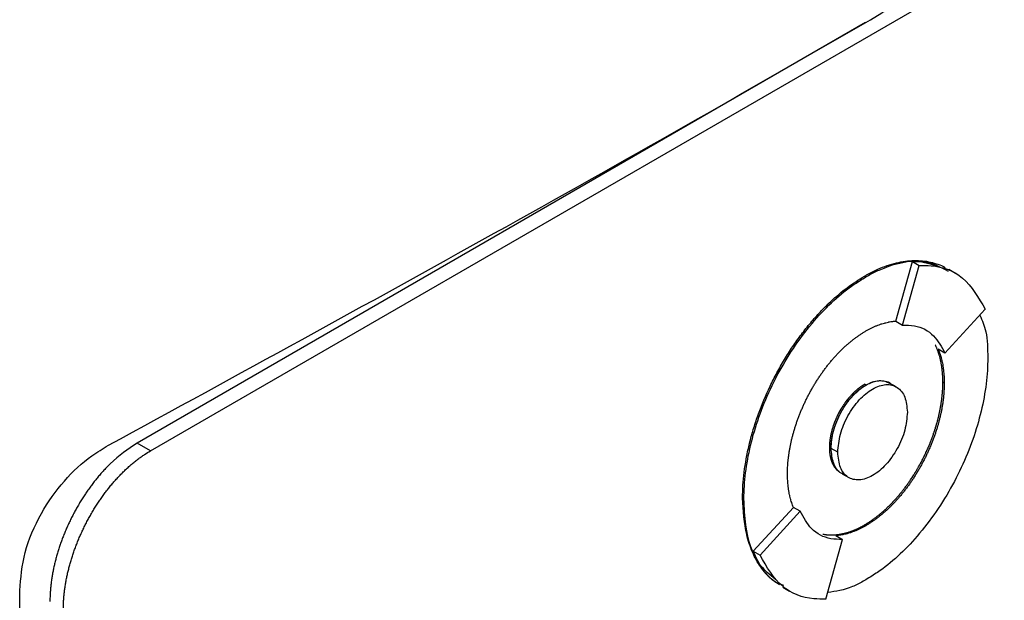
# Model space of a CAD drawing. Units: inches. Extents: x 0.4 to 10.6, y 0.4 to 8.1.
# Drawn here: x 3.2 to 3.2, y 5.9 to 5.9 of the extents above; entities that cross this region are included whole.
import ezdxf

# ---------------------------------------------------------------- set-up
doc = ezdxf.new("R2010")
doc.units = ezdxf.units.IN
doc.header["$MEASUREMENT"] = 0

msp = doc.modelspace()

# ---------------------------------------------------------------- linework, layer by layer
at = {"color": 7, "linetype": 'Continuous', "lineweight": 25}
for p, q in [((3.171088, 5.874807), (3.246991, 5.918625)), ((3.209101, 5.897576), (3.170374, 5.87522)), ((3.210707, 5.881704), (3.211591, 5.884864)), ((3.211591, 5.884864), (3.211948, 5.884658)), ((3.211063, 5.881492), (3.211948, 5.884658)), ((3.21388, 5.884232), (3.213523, 5.884438)), ((3.20904, 5.884092), (3.209111, 5.884051)), ((3.213317, 5.879995), (3.215454, 5.882328)), ((3.210707, 5.881704), (3.210705, 5.881698)), ((3.210705, 5.881698), (3.211063, 5.881492)), ((3.213317, 5.879995), (3.212959, 5.880201)), ((3.209111, 5.878301), (3.20904, 5.878343)), ((3.210371, 5.878413), (3.2103, 5.878455)), ((3.210729, 5.878205), (3.210372, 5.878411)), ((3.213277, 5.878406), (3.213205, 5.878448)), ((3.171088, 5.874807), (3.170374, 5.87522)), ((3.207188, 5.874974), (3.20726, 5.874933)), ((3.20762, 5.874727), (3.207262, 5.874933)), ((3.207853, 5.873591), (3.20821, 5.873385)), ((3.20256, 5.872303), (3.202631, 5.872262)), ((3.203129, 5.869468), (3.205263, 5.871798)), ((3.205266, 5.871802), (3.205263, 5.871798)), ((3.205623, 5.871595), (3.205266, 5.871802)), ((3.203486, 5.869262), (3.205623, 5.871595)), ((3.20904, 5.870869), (3.209111, 5.870828)), ((3.206991, 5.866931), (3.207876, 5.870096)), ((3.207519, 5.870302), (3.207876, 5.870096)), ((3.203129, 5.869468), (3.203486, 5.869262)), ((3.204704, 5.867562), (3.205061, 5.867356)), ((3.164138, 5.7206), (3.164138, 5.867377))]:
    msp.add_line(p, q, dxfattribs=at)
for points, knots in [([(3.168854, 5.8751), (3.175724, 5.878849), (3.189464, 5.886348), (3.209447, 5.89772), (3.229001, 5.90917), (3.241584, 5.916868), (3.247875, 5.920718)], [0, 0, 0, 0, 0.2495972, 0.4991944, 0.7495972, 1, 1, 1, 1]), ([(3.20904, 5.884092), (3.209087, 5.884119), (3.209326, 5.884255), (3.209899, 5.884538), (3.210582, 5.884772), (3.211376, 5.884922), (3.211982, 5.884934), (3.212549, 5.884848), (3.212945, 5.884722), (3.213213, 5.884632), (3.213329, 5.884551), (3.213333, 5.884548)], [0, 0, 0, 0, 0.030091, 0.15058, 0.362337, 0.467938, 0.679661, 0.785254, 0.890845, 0.996433, 1, 1, 1, 1]), ([(3.209111, 5.884051), (3.209159, 5.884078), (3.209397, 5.884214), (3.21031, 5.884661), (3.211662, 5.885041), (3.212575, 5.884732), (3.212953, 5.884605)], [0, 0, 0, 0, 0.034138, 0.17083, 0.656501, 1, 1, 1, 1]), ([(3.211591, 5.884864), (3.211807, 5.88487), (3.21252, 5.884892), (3.213085, 5.884574), (3.213479, 5.884353)], [0, 0, 0, 0, 0.303898, 1, 1, 1, 1]), ([(3.211948, 5.884658), (3.212162, 5.88466), (3.213028, 5.88467), (3.214417, 5.884129), (3.215099, 5.882944), (3.215454, 5.882328)], [0, 0, 0, 0, 0.1360566, 0.5505218, 1, 1, 1, 1]), ([(3.20256, 5.872303), (3.20256, 5.872358), (3.202562, 5.872634), (3.202597, 5.873371), (3.202727, 5.874319), (3.202945, 5.87529), (3.20315, 5.876026), (3.20348, 5.877013), (3.203893, 5.877999), (3.20438, 5.87896), (3.204781, 5.879664), (3.205216, 5.880346), (3.205681, 5.881001), (3.206175, 5.881622), (3.206693, 5.882204), (3.207336, 5.882844), (3.208119, 5.883514), (3.208731, 5.883898), (3.20904, 5.884092)], [0, 0, 0, 0, 0.0135305, 0.0676889, 0.1762509, 0.2304122, 0.2845743, 0.3387372, 0.4473359, 0.5015024, 0.5556706, 0.6098407, 0.664013, 0.7181876, 0.7723644, 0.8265431, 0.9122753, 1, 1, 1, 1]), ([(3.202631, 5.872262), (3.202632, 5.872317), (3.202633, 5.872593), (3.202691, 5.873791), (3.203125, 5.87602), (3.204412, 5.879066), (3.206269, 5.881777), (3.207965, 5.883348), (3.208904, 5.883923), (3.209111, 5.884051)], [0, 0, 0, 0, 0.013582, 0.067945, 0.287961, 0.508235, 0.732397, 0.940853, 1, 1, 1, 1]), ([(3.209111, 5.881177), (3.209159, 5.881203), (3.209254, 5.881257), (3.209373, 5.881318), (3.209492, 5.881375), (3.209587, 5.881418), (3.209705, 5.881467), (3.209799, 5.881503), (3.209892, 5.881536), (3.209985, 5.881567), (3.210078, 5.881594), (3.210193, 5.881624), (3.210284, 5.881645), (3.210397, 5.881667), (3.210487, 5.881681), (3.210575, 5.881692), (3.210641, 5.881699), (3.210685, 5.881702), (3.210707, 5.881704)], [0, 0, 0, 0, 0.0869571, 0.1739143, 0.2173873, 0.3043444, 0.3478174, 0.4347744, 0.4782474, 0.5217203, 0.6086772, 0.6521501, 0.7391068, 0.7825798, 0.8695362, 0.9130092, 0.9564976, 1, 1, 1, 1]), ([(3.215172, 5.88202), (3.215293, 5.881739), (3.215572, 5.881094), (3.215584, 5.88023), (3.215591, 5.879743)], [0, 0, 0, 0, 0.435481, 1, 1, 1, 1]), ([(3.204946, 5.873597), (3.204946, 5.873652), (3.204947, 5.873763), (3.204954, 5.873932), (3.204962, 5.874074), (3.204974, 5.874217), (3.204985, 5.874333), (3.205002, 5.874479), (3.205017, 5.874596), (3.205039, 5.874744), (3.205059, 5.874863), (3.205086, 5.875013), (3.20511, 5.875133), (3.205142, 5.875284), (3.205177, 5.875436), (3.205216, 5.875588), (3.205257, 5.875741), (3.205292, 5.875864), (3.205338, 5.876017), (3.205376, 5.87614), (3.205428, 5.876294), (3.20547, 5.876417), (3.205527, 5.87657), (3.205573, 5.876693), (3.205634, 5.876847), (3.205685, 5.876969), (3.205751, 5.877122), (3.205805, 5.877243), (3.205876, 5.877395), (3.205934, 5.877516), (3.206009, 5.877666), (3.206071, 5.877785), (3.20615, 5.877934), (3.206215, 5.878052), (3.206299, 5.878198), (3.206368, 5.878314), (3.206456, 5.878457), (3.206528, 5.878571), (3.206601, 5.878683), (3.206675, 5.878795), (3.206751, 5.878905), (3.206848, 5.879041), (3.206927, 5.879149), (3.207027, 5.879281), (3.207109, 5.879385), (3.207212, 5.879513), (3.207296, 5.879613), (3.207403, 5.879736), (3.207489, 5.879833), (3.207576, 5.879927), (3.207664, 5.88002), (3.207753, 5.880111), (3.207866, 5.880222), (3.207956, 5.880308), (3.208071, 5.880413), (3.208163, 5.880494), (3.208279, 5.880592), (3.208372, 5.880669), (3.208466, 5.880742), (3.20856, 5.880814), (3.208655, 5.880882), (3.208773, 5.880965), (3.208868, 5.881028), (3.208989, 5.881104), (3.209062, 5.881147), (3.209111, 5.881177)], [0, 0, 0, 0, 0.021037, 0.042074, 0.063111, 0.073628, 0.094665, 0.105183, 0.12622, 0.136737, 0.157774, 0.168292, 0.189329, 0.199846, 0.220883, 0.24192, 0.252438, 0.273475, 0.283992, 0.305029, 0.315547, 0.336584, 0.347102, 0.368139, 0.378656, 0.399694, 0.410211, 0.431248, 0.441766, 0.462803, 0.473321, 0.494358, 0.504876, 0.525913, 0.536431, 0.557469, 0.567986, 0.589024, 0.599541, 0.610059, 0.631097, 0.641614, 0.662652, 0.67317, 0.694207, 0.704725, 0.725763, 0.736281, 0.757319, 0.767836, 0.778354, 0.799392, 0.80991, 0.830948, 0.841465, 0.862503, 0.873021, 0.894059, 0.904577, 0.915095, 0.936133, 0.94665, 0.967689, 0.978206, 1, 1, 1, 1]), ([(3.211063, 5.881492), (3.211276, 5.881489), (3.211907, 5.881479), (3.212748, 5.881033), (3.213135, 5.880327), (3.213317, 5.879995)], [0, 0, 0, 0, 0.211973, 0.629238, 1, 1, 1, 1]), ([(3.213205, 5.878448), (3.213205, 5.878502), (3.213204, 5.878585), (3.213201, 5.878679), (3.213198, 5.878746), (3.213196, 5.878799), (3.213191, 5.878866), (3.213188, 5.878918), (3.213182, 5.878983), (3.213177, 5.879035), (3.21317, 5.8791), (3.213164, 5.879151), (3.213156, 5.879214), (3.213147, 5.879277), (3.213138, 5.879339), (3.213127, 5.879401), (3.213119, 5.87945), (3.213107, 5.879511), (3.213097, 5.879559), (3.213084, 5.879619), (3.213073, 5.879666), (3.213059, 5.879725), (3.213047, 5.879771), (3.213032, 5.879828), (3.213019, 5.879874), (3.213002, 5.87993), (3.212988, 5.879975), (3.21297, 5.88003), (3.212951, 5.880084), (3.212931, 5.880138), (3.212911, 5.88019), (3.212894, 5.880232), (3.212873, 5.880284), (3.212855, 5.880325), (3.212832, 5.880375), (3.212815, 5.880411), (3.212802, 5.880437), (3.212799, 5.880444)], [0, 0, 0, 0, 0.071874, 0.107808, 0.125775, 0.161709, 0.179676, 0.21561, 0.233577, 0.269511, 0.287478, 0.323412, 0.341379, 0.377313, 0.413247, 0.431214, 0.467148, 0.485115, 0.521049, 0.539016, 0.57495, 0.592916, 0.628851, 0.646817, 0.682752, 0.700718, 0.736652, 0.754619, 0.790553, 0.826488, 0.844454, 0.880389, 0.898355, 0.934289, 0.952256, 0.98819, 1, 1, 1, 1]), ([(3.212962, 5.8802), (3.212978, 5.880159), (3.213011, 5.880076), (3.213056, 5.879946), (3.21309, 5.879834), (3.213122, 5.87972), (3.213145, 5.879627), (3.213171, 5.879508), (3.21319, 5.879411), (3.213211, 5.879288), (3.213226, 5.879187), (3.213242, 5.87906), (3.213252, 5.878957), (3.213263, 5.878826), (3.213269, 5.87872), (3.213275, 5.878572), (3.213276, 5.878475), (3.213277, 5.878406)], [0, 0, 0, 0, 0.079741, 0.16147, 0.243198, 0.284059, 0.365787, 0.406648, 0.488376, 0.529236, 0.610964, 0.651825, 0.733553, 0.774414, 0.856142, 0.897002, 1, 1, 1, 1]), ([(3.215591, 5.879743), (3.21559, 5.879688), (3.215589, 5.879412), (3.215531, 5.878213), (3.215097, 5.875984), (3.213811, 5.872938), (3.211953, 5.870227), (3.210257, 5.868656), (3.209319, 5.868081), (3.209111, 5.867953)], [0, 0, 0, 0, 0.013582, 0.067945, 0.287958, 0.50823, 0.732426, 0.940862, 1, 1, 1, 1]), ([(3.207262, 5.874933), (3.207287, 5.875235), (3.207339, 5.875859), (3.207695, 5.876715), (3.208087, 5.877342), (3.208416, 5.877744), (3.208762, 5.87807), (3.209112, 5.878312), (3.209462, 5.878474), (3.209807, 5.878546), (3.21012, 5.878533), (3.210291, 5.878444), (3.210368, 5.878404)], [0, 0, 0, 0, 0.1688202, 0.3481998, 0.4363848, 0.5234461, 0.60289, 0.6820151, 0.7610286, 0.8405841, 0.927534, 1, 1, 1, 1]), ([(3.209111, 5.878301), (3.209233, 5.878363), (3.209476, 5.878487), (3.209828, 5.878553), (3.210143, 5.878516), (3.210375, 5.878453), (3.210454, 5.878342), (3.21047, 5.87832)], [0, 0, 0, 0, 0.232135, 0.465331, 0.701241, 0.940164, 1, 1, 1, 1]), ([(3.207188, 5.874974), (3.207188, 5.874988), (3.207189, 5.875015), (3.207189, 5.87505), (3.20719, 5.875078), (3.207191, 5.875106), (3.207193, 5.875135), (3.207194, 5.875163), (3.207196, 5.875191), (3.207198, 5.87522), (3.207201, 5.875256), (3.207204, 5.875285), (3.207207, 5.875314), (3.207211, 5.875343), (3.207214, 5.875372), (3.207218, 5.875402), (3.207222, 5.875431), (3.207226, 5.875461), (3.207231, 5.87549), (3.207236, 5.87552), (3.207241, 5.87555), (3.207248, 5.875587), (3.207254, 5.875617), (3.20726, 5.875648), (3.207266, 5.875678), (3.207272, 5.875708), (3.207279, 5.875738), (3.207286, 5.875768), (3.207294, 5.875799), (3.207301, 5.875829), (3.207309, 5.87586), (3.207317, 5.87589), (3.207325, 5.875921), (3.207334, 5.875952), (3.207343, 5.875982), (3.207354, 5.876021), (3.207363, 5.876051), (3.207373, 5.876082), (3.207383, 5.876113), (3.207393, 5.876143), (3.207404, 5.876174), (3.207414, 5.876205), (3.207425, 5.876236), (3.207436, 5.876266), (3.207448, 5.876297), (3.207459, 5.876328), (3.207471, 5.876359), (3.207483, 5.876389), (3.207496, 5.87642), (3.207508, 5.876451), (3.207521, 5.876481), (3.207534, 5.876512), (3.207548, 5.876542), (3.207561, 5.876573), (3.207575, 5.876603), (3.207589, 5.876633), (3.207603, 5.876664), (3.207618, 5.876694), (3.207632, 5.876724), (3.207647, 5.876754), (3.207662, 5.876784), (3.207678, 5.876814), (3.207693, 5.876844), (3.207709, 5.876873), (3.207725, 5.876903), (3.207741, 5.876932), (3.207758, 5.876962), (3.207775, 5.876991), (3.207791, 5.87702), (3.207809, 5.877049), (3.207826, 5.877078), (3.207839, 5.8771), (3.207857, 5.877128), (3.207874, 5.877157), (3.207893, 5.877185), (3.207911, 5.877213), (3.207929, 5.877241), (3.207948, 5.877269), (3.207967, 5.877297), (3.207986, 5.877325), (3.208005, 5.877352), (3.208024, 5.877379), (3.208044, 5.877406), (3.208063, 5.877433), (3.208078, 5.877453), (3.208098, 5.877479), (3.208119, 5.877506), (3.208139, 5.877532), (3.208159, 5.877558), (3.20818, 5.877583), (3.208201, 5.877609), (3.208222, 5.877634), (3.208243, 5.877659), (3.208264, 5.877683), (3.20828, 5.877702), (3.208302, 5.877726), (3.208323, 5.87775), (3.208345, 5.877774), (3.208367, 5.877797), (3.208389, 5.87782), (3.208411, 5.877843), (3.208428, 5.87786), (3.20845, 5.877883), (3.208473, 5.877905), (3.208495, 5.877927), (3.208512, 5.877943), (3.208535, 5.877964), (3.208558, 5.877985), (3.208581, 5.878006), (3.208604, 5.878026), (3.208627, 5.878046), (3.20865, 5.878066), (3.208667, 5.878081), (3.208691, 5.8781), (3.208714, 5.878119), (3.208738, 5.878137), (3.208761, 5.878156), (3.208785, 5.878173), (3.208808, 5.878191), (3.208826, 5.878204), (3.208849, 5.878221), (3.208873, 5.878237), (3.208897, 5.878253), (3.208915, 5.878265), (3.208938, 5.878281), (3.208962, 5.878296), (3.208986, 5.878311), (3.20901, 5.878325), (3.209028, 5.878336), (3.20904, 5.878343)], [0, 0, 0, 0, 0.011834, 0.023667, 0.029584, 0.0355, 0.047334, 0.053251, 0.059167, 0.071001, 0.076917, 0.088751, 0.094668, 0.100584, 0.112418, 0.118334, 0.124251, 0.136085, 0.142001, 0.147918, 0.159751, 0.165668, 0.177502, 0.183418, 0.189335, 0.201168, 0.207085, 0.213002, 0.224835, 0.230752, 0.236668, 0.248502, 0.254419, 0.260335, 0.272169, 0.278086, 0.289919, 0.295836, 0.301752, 0.313586, 0.319503, 0.325419, 0.337253, 0.343169, 0.349086, 0.36092, 0.366836, 0.372753, 0.384587, 0.390503, 0.39642, 0.408253, 0.41417, 0.420087, 0.43192, 0.437837, 0.443754, 0.455587, 0.461504, 0.46742, 0.479254, 0.485171, 0.491087, 0.502921, 0.508838, 0.514754, 0.526588, 0.532505, 0.538421, 0.550255, 0.556172, 0.562088, 0.568005, 0.579838, 0.585755, 0.591672, 0.603505, 0.609422, 0.615339, 0.627172, 0.633089, 0.639006, 0.650839, 0.656756, 0.662673, 0.668589, 0.680423, 0.68634, 0.692256, 0.70409, 0.710007, 0.715923, 0.727757, 0.733674, 0.73959, 0.745507, 0.757341, 0.763257, 0.769174, 0.781008, 0.786924, 0.792841, 0.798758, 0.810591, 0.816508, 0.822425, 0.828341, 0.840175, 0.846092, 0.852009, 0.863842, 0.869759, 0.875676, 0.881592, 0.893426, 0.899343, 0.905259, 0.917093, 0.92301, 0.928926, 0.934843, 0.946677, 0.952593, 0.95851, 0.964427, 0.976261, 0.982177, 0.988094, 1, 1, 1, 1]), ([(3.20726, 5.874933), (3.20726, 5.87496), (3.20726, 5.875016), (3.207264, 5.875086), (3.207267, 5.875143), (3.207271, 5.8752), (3.207277, 5.875258), (3.207284, 5.875317), (3.207291, 5.875375), (3.2073, 5.875434), (3.207312, 5.875509), (3.207323, 5.875569), (3.207336, 5.875629), (3.207349, 5.875689), (3.207363, 5.87575), (3.207378, 5.875811), (3.207394, 5.875872), (3.207412, 5.875933), (3.20743, 5.875995), (3.207449, 5.876056), (3.20747, 5.876118), (3.207491, 5.876179), (3.207513, 5.876241), (3.207537, 5.876302), (3.207561, 5.876363), (3.207586, 5.876425), (3.207612, 5.876486), (3.207639, 5.876547), (3.207667, 5.876607), (3.207696, 5.876668), (3.207726, 5.876728), (3.207757, 5.876788), (3.207789, 5.876847), (3.207821, 5.876906), (3.207854, 5.876965), (3.207889, 5.877023), (3.207924, 5.87708), (3.207959, 5.877137), (3.207996, 5.877194), (3.208034, 5.877249), (3.208072, 5.877304), (3.20811, 5.877359), (3.20815, 5.877412), (3.20818, 5.877452), (3.208221, 5.877504), (3.208262, 5.877555), (3.208304, 5.877605), (3.208346, 5.877655), (3.20839, 5.877703), (3.208433, 5.87775), (3.208466, 5.877785), (3.208511, 5.877831), (3.208556, 5.877875), (3.208601, 5.877918), (3.208647, 5.87796), (3.208693, 5.878001), (3.208739, 5.87804), (3.208774, 5.878069), (3.208821, 5.878106), (3.208868, 5.878141), (3.208915, 5.878176), (3.208951, 5.8782), (3.208995, 5.87823), (3.209049, 5.878265), (3.20909, 5.878289), (3.209111, 5.878301)], [0, 0, 0, 0, 0.02367, 0.04734, 0.059174, 0.071008, 0.094678, 0.106512, 0.118346, 0.142017, 0.15385, 0.177521, 0.189355, 0.201189, 0.224859, 0.236693, 0.248527, 0.272197, 0.284031, 0.295865, 0.319535, 0.331369, 0.343203, 0.366874, 0.378708, 0.390542, 0.414212, 0.426046, 0.43788, 0.461551, 0.473385, 0.485219, 0.50889, 0.520724, 0.532558, 0.556229, 0.568063, 0.579897, 0.603568, 0.615402, 0.627236, 0.650908, 0.662742, 0.674576, 0.68641, 0.710081, 0.721915, 0.733749, 0.757421, 0.769255, 0.781089, 0.792923, 0.816595, 0.828429, 0.840263, 0.863935, 0.875769, 0.887603, 0.899437, 0.923109, 0.934943, 0.946777, 0.958612, 0.979292, 1, 1, 1, 1]), ([(3.20762, 5.874727), (3.207647, 5.875042), (3.207701, 5.875667), (3.208058, 5.876515), (3.208433, 5.877118), (3.208756, 5.877518), (3.209105, 5.877853), (3.20947, 5.878107), (3.209834, 5.878274), (3.210184, 5.878342), (3.210506, 5.878315), (3.210881, 5.878144), (3.211238, 5.877709), (3.211292, 5.877147), (3.211319, 5.876863)], [0, 0, 0, 0, 0.128834, 0.255273, 0.31756, 0.378878, 0.439655, 0.5, 0.560427, 0.621122, 0.682523, 0.744727, 0.871166, 1, 1, 1, 1]), ([(3.20904, 5.870869), (3.209064, 5.870883), (3.209111, 5.87091), (3.209171, 5.870947), (3.20923, 5.870984), (3.209278, 5.871014), (3.209337, 5.871053), (3.209385, 5.871085), (3.209432, 5.871118), (3.20948, 5.871151), (3.209527, 5.871185), (3.209586, 5.871228), (3.209633, 5.871263), (3.209692, 5.871308), (3.20975, 5.871354), (3.209821, 5.871411), (3.209879, 5.871459), (3.209937, 5.871507), (3.209983, 5.871547), (3.210041, 5.871598), (3.210087, 5.871639), (3.210133, 5.87168), (3.210178, 5.871722), (3.210224, 5.871765), (3.21028, 5.871819), (3.210325, 5.871863), (3.210381, 5.871918), (3.210426, 5.871963), (3.210482, 5.87202), (3.210526, 5.872066), (3.21057, 5.872113), (3.210614, 5.87216), (3.210657, 5.872207), (3.210711, 5.872267), (3.210754, 5.872316), (3.210807, 5.872377), (3.21085, 5.872427), (3.210903, 5.872489), (3.210944, 5.87254), (3.210996, 5.872603), (3.211037, 5.872655), (3.211078, 5.872707), (3.211119, 5.872759), (3.211159, 5.872811), (3.211209, 5.872877), (3.211249, 5.872931), (3.211298, 5.872998), (3.211337, 5.873052), (3.211386, 5.87312), (3.211424, 5.873175), (3.211471, 5.873244), (3.211509, 5.8733), (3.211555, 5.873369), (3.211592, 5.873426), (3.211637, 5.873496), (3.211673, 5.873553), (3.211709, 5.87361), (3.211744, 5.873667), (3.211779, 5.873725), (3.211822, 5.873797), (3.211856, 5.873855), (3.211899, 5.873928), (3.211932, 5.873987), (3.211973, 5.874061), (3.212005, 5.87412), (3.212045, 5.874194), (3.212077, 5.874253), (3.212116, 5.874328), (3.212146, 5.874387), (3.212184, 5.874462), (3.212214, 5.874522), (3.21225, 5.874598), (3.212279, 5.874658), (3.212315, 5.874734), (3.212342, 5.874795), (3.212377, 5.874871), (3.212404, 5.874932), (3.212437, 5.875008), (3.212463, 5.875069), (3.212495, 5.875145), (3.21252, 5.875207), (3.212551, 5.875283), (3.212575, 5.875345), (3.212604, 5.875421), (3.212627, 5.875483), (3.212656, 5.87556), (3.212678, 5.875621), (3.212705, 5.875698), (3.212726, 5.87576), (3.212752, 5.875836), (3.212772, 5.875898), (3.212797, 5.875975), (3.212821, 5.876052), (3.212844, 5.876128), (3.212866, 5.876205), (3.212884, 5.876266), (3.212905, 5.876343), (3.212921, 5.876404), (3.212941, 5.87648), (3.212957, 5.876541), (3.212975, 5.876617), (3.21299, 5.876678), (3.213007, 5.876754), (3.21302, 5.876814), (3.213036, 5.87689), (3.213049, 5.87695), (3.213064, 5.877025), (3.213075, 5.877085), (3.213088, 5.87716), (3.213101, 5.877234), (3.213113, 5.877309), (3.213124, 5.877383), (3.213133, 5.877442), (3.213143, 5.877515), (3.21315, 5.877574), (3.213159, 5.877647), (3.213165, 5.877705), (3.213172, 5.877777), (3.213178, 5.877835), (3.213184, 5.877907), (3.213188, 5.877964), (3.213193, 5.878036), (3.213196, 5.878092), (3.213199, 5.878163), (3.213202, 5.878233), (3.213204, 5.878303), (3.213205, 5.878374), (3.213205, 5.878418), (3.213205, 5.878448)], [0, 0, 0, 0, 0.010518, 0.021036, 0.026295, 0.036813, 0.042072, 0.05259, 0.057849, 0.063107, 0.073625, 0.078884, 0.089402, 0.094661, 0.105179, 0.115697, 0.126215, 0.131474, 0.141992, 0.147251, 0.157769, 0.163028, 0.168286, 0.178804, 0.184063, 0.194581, 0.19984, 0.210358, 0.215617, 0.226135, 0.231394, 0.236653, 0.247171, 0.252429, 0.262947, 0.268206, 0.278724, 0.283983, 0.294501, 0.29976, 0.310278, 0.315537, 0.320795, 0.331313, 0.336572, 0.34709, 0.352349, 0.362867, 0.368126, 0.378644, 0.383903, 0.394421, 0.399679, 0.410197, 0.415456, 0.425974, 0.431233, 0.436492, 0.44701, 0.452268, 0.462786, 0.468045, 0.478563, 0.483822, 0.49434, 0.499599, 0.510117, 0.515375, 0.525893, 0.531152, 0.54167, 0.546929, 0.557447, 0.562706, 0.573224, 0.578482, 0.589, 0.594259, 0.604777, 0.610036, 0.620554, 0.625813, 0.63633, 0.641589, 0.652107, 0.657366, 0.667884, 0.673143, 0.683661, 0.688919, 0.699437, 0.704696, 0.715214, 0.725732, 0.730991, 0.741508, 0.746767, 0.757285, 0.762544, 0.773062, 0.778321, 0.788839, 0.794097, 0.804615, 0.809874, 0.820392, 0.825651, 0.836169, 0.841427, 0.851945, 0.862463, 0.867722, 0.87824, 0.883499, 0.894016, 0.899275, 0.909793, 0.915052, 0.92557, 0.930829, 0.941346, 0.946605, 0.957123, 0.962382, 0.9729, 0.983418, 0.988676, 1, 1, 1, 1]), ([(3.213277, 5.878406), (3.213276, 5.878351), (3.213276, 5.878241), (3.213269, 5.878072), (3.21326, 5.87793), (3.213249, 5.877786), (3.213238, 5.87767), (3.213221, 5.877525), (3.213205, 5.877407), (3.213183, 5.877259), (3.213164, 5.87714), (3.213137, 5.876991), (3.213113, 5.87687), (3.21308, 5.876719), (3.213045, 5.876568), (3.213007, 5.876415), (3.212966, 5.876262), (3.212931, 5.87614), (3.212885, 5.875986), (3.212846, 5.875864), (3.212795, 5.87571), (3.212752, 5.875587), (3.212696, 5.875433), (3.212649, 5.87531), (3.212588, 5.875157), (3.212537, 5.875034), (3.212472, 5.874882), (3.212417, 5.87476), (3.212347, 5.874608), (3.212289, 5.874488), (3.212214, 5.874338), (3.212152, 5.874218), (3.212072, 5.87407), (3.212007, 5.873952), (3.211923, 5.873806), (3.211855, 5.87369), (3.211767, 5.873546), (3.211695, 5.873433), (3.211621, 5.87332), (3.211547, 5.873208), (3.211471, 5.873098), (3.211374, 5.872962), (3.211295, 5.872855), (3.211195, 5.872723), (3.211113, 5.872619), (3.21101, 5.872491), (3.210926, 5.87239), (3.210819, 5.872267), (3.210733, 5.872171), (3.210646, 5.872076), (3.210558, 5.871983), (3.210469, 5.871892), (3.210357, 5.871782), (3.210266, 5.871696), (3.210152, 5.871591), (3.210059, 5.87151), (3.209943, 5.871411), (3.20985, 5.871335), (3.209756, 5.871262), (3.209662, 5.87119), (3.209568, 5.871121), (3.209449, 5.871039), (3.209354, 5.870976), (3.209234, 5.8709), (3.209161, 5.870857), (3.209111, 5.870828)], [0, 0, 0, 0, 0.021038, 0.042076, 0.063114, 0.073632, 0.09467, 0.105188, 0.126226, 0.136744, 0.157782, 0.1683, 0.189339, 0.199857, 0.220895, 0.241933, 0.252451, 0.273489, 0.284007, 0.305045, 0.315564, 0.336602, 0.34712, 0.368158, 0.378676, 0.399715, 0.410233, 0.431271, 0.441789, 0.462828, 0.473346, 0.494384, 0.504903, 0.525941, 0.536459, 0.557498, 0.568016, 0.589055, 0.599573, 0.610091, 0.63113, 0.641648, 0.662687, 0.673205, 0.694244, 0.704762, 0.725801, 0.736319, 0.757358, 0.767877, 0.778395, 0.799434, 0.809952, 0.830991, 0.84151, 0.862549, 0.873067, 0.894106, 0.904625, 0.915143, 0.936182, 0.9467, 0.96774, 0.978258, 1, 1, 1, 1]), ([(3.211319, 5.876863), (3.211292, 5.876547), (3.211238, 5.875922), (3.210881, 5.875075), (3.210506, 5.874472), (3.210183, 5.874071), (3.209834, 5.873736), (3.209469, 5.873482), (3.209105, 5.873316), (3.208755, 5.873247), (3.208433, 5.873275), (3.208058, 5.873445), (3.207701, 5.87388), (3.207647, 5.874443), (3.20762, 5.874727)], [0, 0, 0, 0, 0.128834, 0.255273, 0.31756, 0.378878, 0.439655, 0.5, 0.560427, 0.621122, 0.682523, 0.744727, 0.871166, 1, 1, 1, 1]), ([(3.164138, 5.867377), (3.164194, 5.868046), (3.164304, 5.869371), (3.165195, 5.871461), (3.166461, 5.873248), (3.167745, 5.874439), (3.168556, 5.874922), (3.168854, 5.8751)], [0, 0, 0, 0, 0.233104, 0.462393, 0.673514, 0.880237, 1, 1, 1, 1]), ([(3.170374, 5.87522), (3.169889, 5.874891), (3.169373, 5.874541), (3.168864, 5.874034), (3.168753, 5.873921), (3.168643, 5.873805), (3.168535, 5.873686), (3.168427, 5.873565), (3.168322, 5.873441), (3.168218, 5.873314), (3.16814, 5.873218), (3.168039, 5.873088), (3.167939, 5.872956), (3.167841, 5.872822), (3.167744, 5.872686), (3.16765, 5.872548), (3.167557, 5.872409), (3.167466, 5.872268), (3.167378, 5.872125), (3.167291, 5.871981), (3.167206, 5.871836), (3.167124, 5.87169), (3.167043, 5.871542), (3.166965, 5.871394), (3.166889, 5.871244), (3.166815, 5.871094), (3.166743, 5.870943), (3.166674, 5.870792), (3.166607, 5.870639), (3.166542, 5.870487), (3.16648, 5.870334), (3.166421, 5.870181), (3.166363, 5.870028), (3.166308, 5.869874), (3.166256, 5.869721), (3.166206, 5.869567), (3.166158, 5.869414), (3.166114, 5.869261), (3.166071, 5.869108), (3.166031, 5.868956), (3.165994, 5.868804), (3.165959, 5.868653), (3.165927, 5.868502), (3.16589, 5.868315), (3.165864, 5.868165), (3.165841, 5.868017), (3.165819, 5.86787), (3.165801, 5.867724), (3.165785, 5.867579), (3.165772, 5.867435), (3.165761, 5.867292), (3.165754, 5.86715), (3.165747, 5.866997), (3.165746, 5.866881), (3.165746, 5.866799)], [0, 0, 0, 0, 0.191827, 0.203648, 0.215468, 0.239112, 0.250932, 0.262753, 0.286397, 0.298217, 0.310037, 0.321858, 0.345502, 0.357322, 0.369142, 0.392786, 0.404606, 0.416427, 0.44007, 0.45189, 0.463711, 0.487354, 0.499174, 0.510995, 0.534638, 0.546458, 0.558278, 0.581922, 0.593742, 0.605562, 0.629205, 0.641025, 0.652846, 0.676489, 0.688309, 0.700129, 0.723772, 0.735592, 0.747412, 0.771055, 0.782875, 0.794695, 0.818338, 0.830158, 0.853801, 0.865621, 0.877442, 0.901084, 0.912904, 0.924725, 0.948367, 0.960187, 0.972008, 1, 1, 1, 1]), ([(3.16646, 5.866387), (3.166461, 5.866456), (3.166462, 5.866594), (3.166469, 5.86677), (3.166478, 5.866912), (3.166489, 5.867056), (3.166503, 5.8672), (3.16652, 5.867346), (3.166539, 5.867493), (3.16656, 5.867641), (3.166591, 5.867827), (3.166619, 5.867976), (3.16665, 5.868127), (3.166682, 5.868278), (3.166717, 5.86843), (3.166756, 5.868582), (3.166796, 5.868735), (3.166839, 5.868888), (3.166885, 5.869041), (3.166933, 5.869195), (3.166984, 5.869349), (3.167037, 5.869502), (3.167093, 5.869656), (3.167151, 5.86981), (3.167212, 5.869963), (3.167274, 5.870116), (3.16734, 5.870269), (3.167408, 5.870421), (3.167478, 5.870573), (3.16755, 5.870724), (3.167625, 5.870874), (3.167701, 5.871024), (3.167781, 5.871172), (3.167862, 5.87132), (3.167945, 5.871466), (3.168031, 5.871611), (3.168118, 5.871755), (3.168208, 5.871897), (3.168299, 5.872038), (3.168393, 5.872177), (3.168488, 5.872315), (3.168585, 5.872451), (3.168684, 5.872584), (3.168759, 5.872683), (3.168861, 5.872814), (3.168964, 5.872942), (3.16907, 5.873067), (3.169176, 5.873191), (3.169283, 5.873312), (3.169393, 5.87343), (3.169475, 5.873517), (3.169586, 5.873631), (3.169699, 5.873741), (3.169812, 5.873849), (3.169926, 5.873954), (3.170042, 5.874055), (3.170158, 5.874153), (3.170245, 5.874225), (3.170362, 5.874318), (3.17048, 5.874407), (3.170598, 5.874492), (3.170687, 5.874554), (3.17085, 5.874665), (3.170984, 5.874745), (3.171088, 5.874807)], [0, 0, 0, 0, 0.023669, 0.047338, 0.059171, 0.071004, 0.094673, 0.106506, 0.11834, 0.142009, 0.153842, 0.177511, 0.189344, 0.201177, 0.224846, 0.23668, 0.248513, 0.272182, 0.284015, 0.295848, 0.319518, 0.331351, 0.343184, 0.366853, 0.378687, 0.39052, 0.414189, 0.426023, 0.437856, 0.461525, 0.473359, 0.485192, 0.508862, 0.520695, 0.532528, 0.556198, 0.568031, 0.579865, 0.603535, 0.615368, 0.627201, 0.650871, 0.662705, 0.674538, 0.686371, 0.710042, 0.721875, 0.733708, 0.757379, 0.769212, 0.781046, 0.792879, 0.816549, 0.828383, 0.840216, 0.863887, 0.87572, 0.887554, 0.899387, 0.923058, 0.934891, 0.946725, 0.958558, 1, 1, 1, 1]), ([(3.207737, 5.873657), (3.207733, 5.87366), (3.207721, 5.873668), (3.207705, 5.873679), (3.20769, 5.873691), (3.207674, 5.873703), (3.207659, 5.873715), (3.207644, 5.873727), (3.207629, 5.87374), (3.207614, 5.873754), (3.2076, 5.873767), (3.207585, 5.873781), (3.207571, 5.873795), (3.207558, 5.87381), (3.207544, 5.873825), (3.207531, 5.87384), (3.207518, 5.873855), (3.207505, 5.873871), (3.207493, 5.873887), (3.20748, 5.873904), (3.207468, 5.873921), (3.207456, 5.873938), (3.207445, 5.873955), (3.207433, 5.873973), (3.207422, 5.873991), (3.207412, 5.874009), (3.207401, 5.874027), (3.207391, 5.874046), (3.207381, 5.874065), (3.207371, 5.874085), (3.207361, 5.874104), (3.207349, 5.874129), (3.20734, 5.874149), (3.207332, 5.87417), (3.207323, 5.874191), (3.207315, 5.874212), (3.207307, 5.874233), (3.207299, 5.874254), (3.207292, 5.874276), (3.207284, 5.874298), (3.207277, 5.874321), (3.207271, 5.874343), (3.207264, 5.874366), (3.207258, 5.874389), (3.207252, 5.874412), (3.207245, 5.874441), (3.20724, 5.874465), (3.207235, 5.874489), (3.20723, 5.874513), (3.207225, 5.874538), (3.207221, 5.874562), (3.207217, 5.874587), (3.207213, 5.874612), (3.20721, 5.874637), (3.207207, 5.874662), (3.207204, 5.874688), (3.2072, 5.87472), (3.207198, 5.874746), (3.207196, 5.874772), (3.207194, 5.874799), (3.207192, 5.874825), (3.207191, 5.874852), (3.20719, 5.874879), (3.207189, 5.874906), (3.207188, 5.87494), (3.207188, 5.87496), (3.207188, 5.874974)], [0, 0, 0, 0, 0.011496, 0.034488, 0.045984, 0.05748, 0.080473, 0.091968, 0.103464, 0.126457, 0.137953, 0.149449, 0.172441, 0.183937, 0.195433, 0.218425, 0.229921, 0.241417, 0.264409, 0.275905, 0.287401, 0.310393, 0.321889, 0.333385, 0.356378, 0.367873, 0.379369, 0.402362, 0.413858, 0.425353, 0.448346, 0.459842, 0.482834, 0.49433, 0.505826, 0.528818, 0.540314, 0.55181, 0.574802, 0.586298, 0.597794, 0.620786, 0.632282, 0.643778, 0.66677, 0.678266, 0.701259, 0.712754, 0.72425, 0.747243, 0.758738, 0.770234, 0.793227, 0.804722, 0.816218, 0.839211, 0.850707, 0.873699, 0.885195, 0.896691, 0.919683, 0.931179, 0.942675, 0.965667, 0.977163, 1, 1, 1, 1]), ([(3.207976, 5.873542), (3.207917, 5.873566), (3.207663, 5.873665), (3.207344, 5.874091), (3.207288, 5.87465), (3.20726, 5.874933)], [0, 0, 0, 0, 0.131328, 0.561559, 1, 1, 1, 1]), ([(3.207857, 5.873598), (3.207839, 5.873606), (3.207622, 5.873696), (3.207345, 5.874107), (3.207289, 5.874663), (3.207262, 5.874933)], [0, 0, 0, 0, 0.0438, 0.536388, 1, 1, 1, 1]), ([(3.205263, 5.871798), (3.205255, 5.871819), (3.205229, 5.871882), (3.205198, 5.871967), (3.205161, 5.872077), (3.205134, 5.872166), (3.205102, 5.872281), (3.205079, 5.872374), (3.205052, 5.872493), (3.205033, 5.87259), (3.205012, 5.872713), (3.204997, 5.872813), (3.204981, 5.87294), (3.204971, 5.873043), (3.20496, 5.873174), (3.204952, 5.873301), (3.204947, 5.873451), (3.204946, 5.873548), (3.204946, 5.873597)], [0, 0, 0, 0, 0.040712, 0.122143, 0.162855, 0.244286, 0.284998, 0.366429, 0.407141, 0.488571, 0.529283, 0.610714, 0.651426, 0.732857, 0.773568, 0.854999, 0.927474, 1, 1, 1, 1]), ([(3.204528, 5.86769), (3.204374, 5.867785), (3.204105, 5.867953), (3.203783, 5.868292), (3.203428, 5.868742), (3.203136, 5.869272), (3.20291, 5.869869), (3.202648, 5.870761), (3.202599, 5.871626), (3.20256, 5.872303)], [0, 0, 0, 0, 0.120823, 0.21225, 0.303675, 0.486864, 0.578286, 0.669707, 1, 1, 1, 1]), ([(3.204285, 5.867992), (3.204, 5.868224), (3.203218, 5.86886), (3.202719, 5.870451), (3.202654, 5.87179), (3.202631, 5.872262)], [0, 0, 0, 0, 0.2711387, 0.743201, 1, 1, 1, 1]), ([(3.207876, 5.870096), (3.207663, 5.8701), (3.207032, 5.87011), (3.206191, 5.870556), (3.205805, 5.871263), (3.205623, 5.871595)], [0, 0, 0, 0, 0.2119655, 0.6292618, 1, 1, 1, 1]), ([(3.206818, 5.870383), (3.206827, 5.870381), (3.206846, 5.870377), (3.206886, 5.87037), (3.206926, 5.870363), (3.206976, 5.870356), (3.207017, 5.870351), (3.207068, 5.870346), (3.20711, 5.870342), (3.207151, 5.87034), (3.207193, 5.870338), (3.207236, 5.870337), (3.207289, 5.870336), (3.207331, 5.870337), (3.207385, 5.870338), (3.207429, 5.87034), (3.207483, 5.870344), (3.207527, 5.870348), (3.207571, 5.870352), (3.207615, 5.870358), (3.20766, 5.870363), (3.207715, 5.870372), (3.20776, 5.87038), (3.207817, 5.87039), (3.207862, 5.870399), (3.207919, 5.870412), (3.207965, 5.870423), (3.208011, 5.870434), (3.208057, 5.870447), (3.208103, 5.87046), (3.208161, 5.870477), (3.208219, 5.870496), (3.208289, 5.870519), (3.208347, 5.87054), (3.208406, 5.870563), (3.208453, 5.870581), (3.208512, 5.870605), (3.208559, 5.870625), (3.208618, 5.870652), (3.208666, 5.870673), (3.208713, 5.870696), (3.208761, 5.870719), (3.208808, 5.870743), (3.208868, 5.870774), (3.208915, 5.870799), (3.208977, 5.870833), (3.209014, 5.870854), (3.20904, 5.870869)], [0, 0, 0, 0, 0.014312, 0.02944, 0.059698, 0.074827, 0.105084, 0.120213, 0.150471, 0.165599, 0.180728, 0.210985, 0.226114, 0.256372, 0.2715, 0.301758, 0.316886, 0.347144, 0.362273, 0.377401, 0.407659, 0.422788, 0.453045, 0.468174, 0.498432, 0.51356, 0.543818, 0.558947, 0.574075, 0.604333, 0.619461, 0.649719, 0.679977, 0.710235, 0.725364, 0.755622, 0.77075, 0.801008, 0.816136, 0.846394, 0.861523, 0.876651, 0.906909, 0.922038, 0.952296, 0.967424, 1, 1, 1, 1]), ([(3.209111, 5.870828), (3.209064, 5.870801), (3.208968, 5.870747), (3.208849, 5.870686), (3.208731, 5.870629), (3.208636, 5.870586), (3.208518, 5.870537), (3.208424, 5.870501), (3.20833, 5.870468), (3.208237, 5.870437), (3.208145, 5.87041), (3.20803, 5.870379), (3.207939, 5.870359), (3.207826, 5.870337), (3.207736, 5.870323), (3.207627, 5.870309), (3.207563, 5.870304), (3.207522, 5.870301)], [0, 0, 0, 0, 0.0872964, 0.1745927, 0.2182353, 0.3055316, 0.3491742, 0.4364704, 0.480113, 0.5237555, 0.6110516, 0.6546941, 0.74199, 0.7856325, 0.8729282, 0.9165707, 1, 1, 1, 1]), ([(3.204747, 5.867648), (3.204605, 5.867696), (3.203842, 5.867956), (3.203449, 5.86879), (3.203129, 5.869468)], [0, 0, 0, 0, 0.186814, 1, 1, 1, 1]), ([(3.206991, 5.866931), (3.206777, 5.866928), (3.205911, 5.866919), (3.204522, 5.867461), (3.203841, 5.868646), (3.203486, 5.869262)], [0, 0, 0, 0, 0.136054, 0.550538, 1, 1, 1, 1]), ([(3.209111, 5.867953), (3.209064, 5.867926), (3.208825, 5.867791), (3.208129, 5.867431), (3.207518, 5.867341), (3.207088, 5.867278)], [0, 0, 0, 0, 0.068705, 0.34381, 1, 1, 1, 1])]:
    msp.add_open_spline(points, degree=3, knots=knots, dxfattribs=at)

doc.saveas('drawing.dxf')
